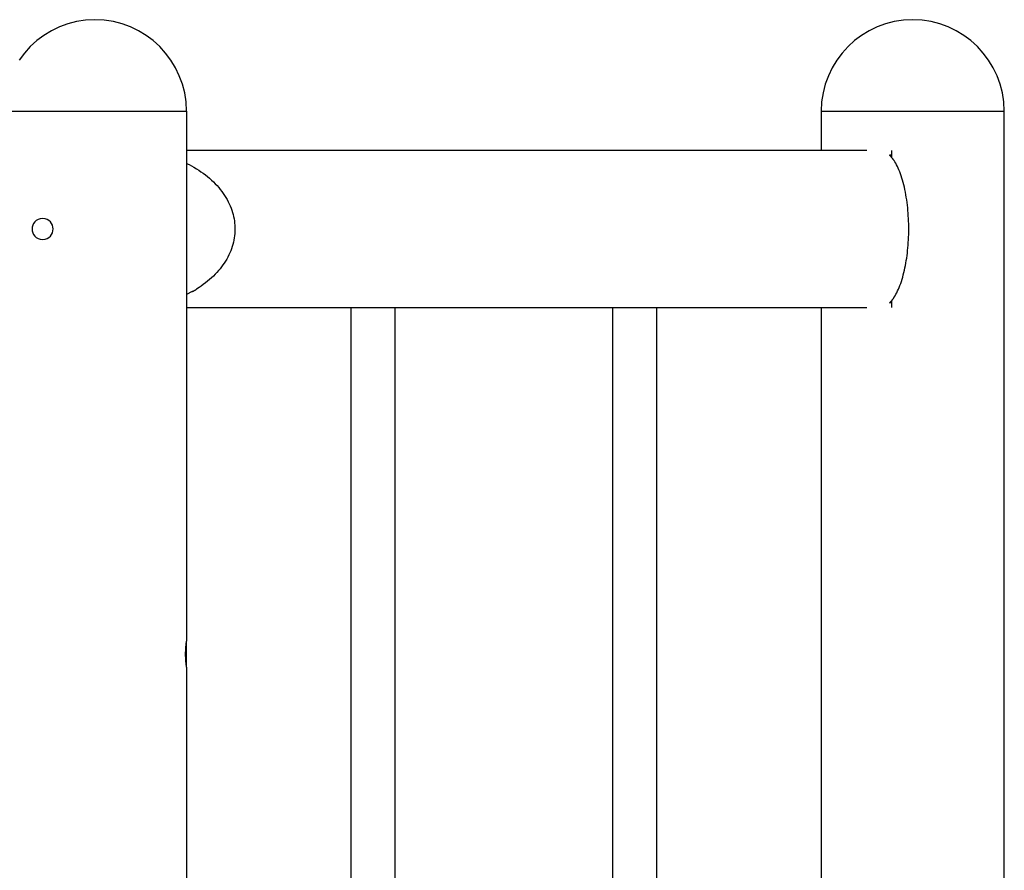
# Model space of a CAD drawing. Extents: x -34.7 to 34.7, y -17 to 17.
# Drawn here: x 5.6 to 13.1, y 10.5 to 17 of the extents above; entities that cross this region are included whole.
import ezdxf

# ---------------------------------------------------------------- set-up
doc = ezdxf.new("R2010")
doc.units = 0
doc.layers.get('0').update_dxf_attribs({"linetype": 'CONTINUOUS'})

msp = doc.modelspace()

# ---------------------------------------------------------------- linework, layer by layer
at = {"color": 0}
for points in [[(6.1481, 17.0009), (6.1481, 17.0009), (6.0766, 16.9972), (6.0072, 16.9865), (5.9401, 16.9692), (5.876, 16.9457), (5.8147, 16.9161), (5.7571, 16.881), (5.7032, 16.8406), (5.6535, 16.7955), (5.6082, 16.7456), (5.5678, 16.6917)], [(6.1481, 17.0009), (6.1481, 17.0009), (6.0766, 16.9972), (6.0072, 16.9865), (5.9401, 16.9692), (5.876, 16.9457), (5.8147, 16.9161), (5.7571, 16.881), (5.7032, 16.8406), (5.6535, 16.7955), (5.6082, 16.7456), (5.5678, 16.6917)], [(6.8481, 16.301), (6.8481, 16.301), (6.8444, 16.3722), (6.8337, 16.4416), (6.8164, 16.5085), (6.7928, 16.5729), (6.7632, 16.634), (6.7281, 16.6917), (6.6877, 16.7456), (6.6426, 16.7955), (6.5927, 16.8406), (6.5388, 16.881), (6.4811, 16.9161), (6.42, 16.9457), (6.3556, 16.9692), (6.2887, 16.9865), (6.2193, 16.9972), (6.1481, 17.0009), (6.1481, 17.0009), (6.1481, 17.0009), (6.1481, 17.0009), (6.1481, 17.0009), (6.1481, 17.0009), (6.1481, 17.0009), (6.1481, 17.0009), (6.1481, 17.0009), (6.1481, 17.0009), (6.1481, 17.0009), (6.1481, 17.0009), (6.1481, 17.0009), (6.1481, 17.0009), (6.1481, 17.0009), (6.1481, 17.0009), (6.1481, 17.0009), (6.1481, 17.0009)], [(6.8481, 16.301), (6.8481, 16.301), (6.8444, 16.3722), (6.8337, 16.4416), (6.8164, 16.5085), (6.7928, 16.5729), (6.7632, 16.634), (6.7281, 16.6917), (6.6877, 16.7456), (6.6426, 16.7955), (6.5927, 16.8406), (6.5388, 16.881), (6.4811, 16.9161), (6.42, 16.9457), (6.3556, 16.9692), (6.2887, 16.9865), (6.2193, 16.9972), (6.1481, 17.0009), (6.1481, 17.0009), (6.1481, 17.0009), (6.1481, 17.0009), (6.1481, 17.0009), (6.1481, 17.0009), (6.1481, 17.0009), (6.1481, 17.0009), (6.1481, 17.0009), (6.1481, 17.0009), (6.1481, 17.0009), (6.1481, 17.0009), (6.1481, 17.0009), (6.1481, 17.0009), (6.1481, 17.0009), (6.1481, 17.0009), (6.1481, 17.0009), (6.1481, 17.0009)], [(12.3985, 17.0009), (12.3985, 17.0009), (12.327, 16.9972), (12.2576, 16.9865), (12.1905, 16.9692), (12.1264, 16.9457), (12.0651, 16.9161), (12.0075, 16.881), (11.9536, 16.8406), (11.9039, 16.7955), (11.8586, 16.7456), (11.8182, 16.6917), (11.783, 16.634), (11.7536, 16.5729), (11.7299, 16.5085), (11.7127, 16.4416), (11.702, 16.3722), (11.6985, 16.301), (11.6985, 16.301), (11.6985, 16.301), (11.6985, 16.301), (11.6985, 16.301), (11.6985, 16.301), (11.6985, 16.301), (11.6985, 16.301), (11.6985, 16.301), (11.6985, 16.301), (11.6985, 16.301), (11.6985, 16.301), (11.6985, 16.301), (11.6985, 16.301), (11.6985, 16.301), (11.6985, 16.301), (11.6985, 16.301), (11.6985, 16.301)], [(12.3985, 17.0009), (12.3985, 17.0009), (12.327, 16.9972), (12.2576, 16.9865), (12.1905, 16.9692), (12.1264, 16.9457), (12.0651, 16.9161), (12.0075, 16.881), (11.9536, 16.8406), (11.9039, 16.7955), (11.8586, 16.7456), (11.8182, 16.6917), (11.783, 16.634), (11.7536, 16.5729), (11.7299, 16.5085), (11.7127, 16.4416), (11.702, 16.3722), (11.6985, 16.301), (11.6985, 16.301), (11.6985, 16.301), (11.6985, 16.301), (11.6985, 16.301), (11.6985, 16.301), (11.6985, 16.301), (11.6985, 16.301), (11.6985, 16.301), (11.6985, 16.301), (11.6985, 16.301), (11.6985, 16.301), (11.6985, 16.301), (11.6985, 16.301), (11.6985, 16.301), (11.6985, 16.301), (11.6985, 16.301), (11.6985, 16.301)], [(13.0985, 16.301), (13.0985, 16.301), (13.0948, 16.3722), (13.0841, 16.4416), (13.0668, 16.5085), (13.0432, 16.5729), (13.0136, 16.634), (12.9785, 16.6917), (12.9381, 16.7456), (12.893, 16.7955), (12.8431, 16.8406), (12.7892, 16.881), (12.7315, 16.9161), (12.6704, 16.9457), (12.606, 16.9692), (12.5391, 16.9865), (12.4697, 16.9972), (12.3985, 17.0009), (12.3985, 17.0009), (12.3985, 17.0009), (12.3985, 17.0009), (12.3985, 17.0009), (12.3985, 17.0009), (12.3985, 17.0009), (12.3985, 17.0009), (12.3985, 17.0009), (12.3985, 17.0009), (12.3985, 17.0009), (12.3985, 17.0009), (12.3985, 17.0009), (12.3985, 17.0009), (12.3985, 17.0009), (12.3985, 17.0009), (12.3985, 17.0009), (12.3985, 17.0009)], [(13.0985, 16.301), (13.0985, 16.301), (13.0948, 16.3722), (13.0841, 16.4416), (13.0668, 16.5085), (13.0432, 16.5729), (13.0136, 16.634), (12.9785, 16.6917), (12.9381, 16.7456), (12.893, 16.7955), (12.8431, 16.8406), (12.7892, 16.881), (12.7315, 16.9161), (12.6704, 16.9457), (12.606, 16.9692), (12.5391, 16.9865), (12.4697, 16.9972), (12.3985, 17.0009), (12.3985, 17.0009), (12.3985, 17.0009), (12.3985, 17.0009), (12.3985, 17.0009), (12.3985, 17.0009), (12.3985, 17.0009), (12.3985, 17.0009), (12.3985, 17.0009), (12.3985, 17.0009), (12.3985, 17.0009), (12.3985, 17.0009), (12.3985, 17.0009), (12.3985, 17.0009), (12.3985, 17.0009), (12.3985, 17.0009), (12.3985, 17.0009), (12.3985, 17.0009)], [(5.448, 16.301), (6.8481, 16.301)], [(6.8481, 16.301), (6.8481, 12.2507)], [(11.6984, 16.301), (11.6984, 16.0009)], [(11.6984, 16.301), (12.7485, 16.301)], [(12.7485, 16.301), (13.0985, 16.301)], [(13.0985, -9.8008), (13.0985, 16.301)], [(12.0484, 16.0009), (6.8481, 16.0009)], [(12.2378, 15.949), (12.2378, 15.949), (12.2369, 15.9499), (12.236, 15.9511), (12.2349, 15.9522), (12.234, 15.9534), (12.2328, 15.9544), (12.2316, 15.9556), (12.2304, 15.9568), (12.2293, 15.958), (12.2281, 15.9589), (12.2269, 15.9601), (12.2257, 15.9611), (12.2246, 15.9623), (12.2235, 15.9632), (12.2226, 15.9641), (12.2217, 15.9649), (12.2211, 15.9658)], [(12.2378, 15.949), (12.2378, 15.949), (12.2369, 15.9499), (12.236, 15.9511), (12.2349, 15.9522), (12.234, 15.9534), (12.2328, 15.9544), (12.2316, 15.9556), (12.2304, 15.9568), (12.2293, 15.958), (12.2281, 15.9589), (12.2269, 15.9601), (12.2257, 15.9611), (12.2246, 15.9623), (12.2235, 15.9632), (12.2226, 15.9641), (12.2217, 15.9649), (12.2211, 15.9658)], [(12.2217, 15.9666), (12.2363, 15.9666)], [(12.2363, 16.0009), (12.2363, 15.9502)], [(6.8481, 15.9024), (6.8673, 15.8929), (6.8861, 15.883), (6.9046, 15.8726), (6.9228, 15.8618), (6.9407, 15.8506), (6.9581, 15.839), (6.9751, 15.827), (6.9918, 15.8146), (7.0079, 15.8018), (7.0235, 15.7887), (7.0386, 15.7752), (7.0533, 15.7614), (7.0673, 15.7473), (7.0808, 15.7329), (7.0937, 15.7182), (7.106, 15.7033), (7.1178, 15.6881), (7.1288, 15.6727), (7.1393, 15.6571), (7.149, 15.6414), (7.1582, 15.6254), (7.1667, 15.6094), (7.1745, 15.5932), (7.1817, 15.577), (7.1881, 15.5606), (7.194, 15.5443), (7.1992, 15.5279), (7.2037, 15.5115), (7.2076, 15.4951), (7.2108, 15.4788), (7.2134, 15.4625), (7.2154, 15.4463), (7.2168, 15.4302), (7.2176, 15.4141), (7.2177, 15.3979), (7.2174, 15.3816), (7.2163, 15.3651), (7.2146, 15.3485), (7.2123, 15.332), (7.2094, 15.3155), (7.2058, 15.299), (7.2017, 15.2826), (7.1968, 15.2663), (7.1914, 15.25), (7.1854, 15.2339), (7.1787, 15.2179), (7.1714, 15.202), (7.1636, 15.1864), (7.1552, 15.1709), (7.1462, 15.1556), (7.1365, 15.1405), (7.1265, 15.1257), (7.1159, 15.1112), (7.1047, 15.0968), (7.0928, 15.0824), (7.0802, 15.0682), (7.067, 15.0542), (7.0533, 15.0404), (7.039, 15.0268), (7.0242, 15.0136), (7.0089, 15.0007), (6.9928, 14.988), (6.9757, 14.9753), (6.9593, 14.9636), (6.9443, 14.9531), (6.924, 14.9406)], [(12.2486, 15.9346), (12.2486, 15.9346), (12.2477, 15.9352), (12.2471, 15.9361), (12.2463, 15.937), (12.2457, 15.9379), (12.2448, 15.9388), (12.2441, 15.9397), (12.2432, 15.9406), (12.2426, 15.9417), (12.2417, 15.9426), (12.2409, 15.9435), (12.24, 15.9444), (12.2394, 15.9454), (12.2386, 15.9462), (12.238, 15.9471), (12.2374, 15.948), (12.2368, 15.9489)], [(12.2486, 15.9346), (12.2486, 15.9346), (12.2477, 15.9352), (12.2471, 15.9361), (12.2463, 15.937), (12.2457, 15.9379), (12.2448, 15.9388), (12.2441, 15.9397), (12.2432, 15.9406), (12.2426, 15.9417), (12.2417, 15.9426), (12.2409, 15.9435), (12.24, 15.9444), (12.2394, 15.9454), (12.2386, 15.9462), (12.238, 15.9471), (12.2374, 15.948), (12.2368, 15.9489)], [(12.2557, 15.9243), (12.2557, 15.9243), (12.2553, 15.9246), (12.255, 15.9252), (12.2544, 15.9258), (12.2541, 15.9265), (12.2535, 15.9271), (12.253, 15.9279), (12.2524, 15.9285), (12.2521, 15.9294), (12.2515, 15.93), (12.251, 15.9308), (12.2504, 15.9314), (12.2501, 15.9323), (12.2495, 15.9329), (12.2492, 15.9336), (12.2489, 15.9341), (12.2488, 15.9347)], [(12.2557, 15.9243), (12.2557, 15.9243), (12.2553, 15.9246), (12.255, 15.9252), (12.2544, 15.9258), (12.2541, 15.9265), (12.2535, 15.9271), (12.253, 15.9279), (12.2524, 15.9285), (12.2521, 15.9294), (12.2515, 15.93), (12.251, 15.9308), (12.2504, 15.9314), (12.2501, 15.9323), (12.2495, 15.9329), (12.2492, 15.9336), (12.2489, 15.9341), (12.2488, 15.9347)], [(12.2569, 14.8791), (12.2637, 14.8901), (12.2703, 14.9017), (12.2768, 14.914), (12.2831, 14.9269), (12.2893, 14.9404), (12.2952, 14.9546), (12.3011, 14.9693), (12.3066, 14.9845), (12.312, 15.0003), (12.3171, 15.0165), (12.322, 15.0332), (12.3267, 15.0502), (12.3311, 15.0677), (12.3353, 15.0854), (12.3392, 15.1034), (12.3428, 15.1215), (12.3463, 15.1398), (12.3494, 15.1587), (12.3524, 15.1778), (12.355, 15.1972), (12.3575, 15.217), (12.3597, 15.2369), (12.3617, 15.2571), (12.3634, 15.2774), (12.3648, 15.2979), (12.366, 15.3185), (12.3669, 15.3391), (12.3675, 15.3598), (12.368, 15.3803), (12.3681, 15.4006), (12.368, 15.4208), (12.3676, 15.4409), (12.367, 15.461), (12.3661, 15.4814), (12.3649, 15.5018), (12.3635, 15.5223), (12.3619, 15.5427), (12.3599, 15.5631), (12.3577, 15.5835), (12.3552, 15.6036), (12.3524, 15.6237), (12.3493, 15.6435), (12.346, 15.6632), (12.3424, 15.6825), (12.3385, 15.7015), (12.3344, 15.7201), (12.3301, 15.7383), (12.3255, 15.7561), (12.3206, 15.7735), (12.3155, 15.7903), (12.3103, 15.8066), (12.3048, 15.8223), (12.2992, 15.8374), (12.2933, 15.8519), (12.2874, 15.8658), (12.2812, 15.8789), (12.2749, 15.8915), (12.2683, 15.9036), (12.2621, 15.9145), (12.2563, 15.924)], [(5.748, 15.4809), (5.748, 15.4809), (5.7291, 15.479), (5.7129, 15.474), (5.6991, 15.466), (5.6879, 15.4559), (5.6791, 15.4437), (5.6729, 15.4302), (5.6692, 15.4158), (5.668, 15.4009), (5.6692, 15.3859), (5.6729, 15.3715), (5.6791, 15.3579), (5.6879, 15.3459), (5.6991, 15.3355), (5.7129, 15.3277), (5.7291, 15.3226), (5.748, 15.321), (5.748, 15.321), (5.7666, 15.3226), (5.7829, 15.3277), (5.7965, 15.3355), (5.8079, 15.3458), (5.8165, 15.3578), (5.8228, 15.3714), (5.8265, 15.3858), (5.8279, 15.4008), (5.8265, 15.4157), (5.8228, 15.4301), (5.8165, 15.4436), (5.8079, 15.4558), (5.7965, 15.4659), (5.7829, 15.4739), (5.7666, 15.4789), (5.748, 15.4808), (5.748, 15.4808), (5.748, 15.4808), (5.748, 15.4808), (5.748, 15.4808), (5.748, 15.4808), (5.748, 15.4808), (5.748, 15.4808), (5.748, 15.4808), (5.748, 15.4808), (5.748, 15.4808), (5.748, 15.4808), (5.748, 15.4808), (5.748, 15.4808), (5.748, 15.4808), (5.748, 15.4808), (5.748, 15.4808), (5.748, 15.4809)], [(6.8914, 14.9225), (6.8481, 14.8994)], [(6.8909, 14.9227), (6.8909, 14.9227), (6.8923, 14.9232), (6.894, 14.9238), (6.8959, 14.9246), (6.898, 14.9256), (6.9001, 14.9266), (6.9023, 14.9278), (6.9046, 14.929), (6.907, 14.9304), (6.9091, 14.9316), (6.9115, 14.9329), (6.9137, 14.9341), (6.916, 14.9355), (6.9179, 14.9367), (6.9199, 14.9379), (6.9216, 14.9389), (6.9233, 14.9401)], [(6.8909, 14.9227), (6.8909, 14.9227), (6.8923, 14.9232), (6.894, 14.9238), (6.8959, 14.9246), (6.898, 14.9256), (6.9001, 14.9266), (6.9023, 14.9278), (6.9046, 14.929), (6.907, 14.9304), (6.9091, 14.9316), (6.9115, 14.9329), (6.9137, 14.9341), (6.916, 14.9355), (6.9179, 14.9367), (6.9199, 14.9379), (6.9216, 14.9389), (6.9233, 14.9401)], [(12.2217, 14.8351), (12.2289, 14.8425)], [(12.2363, 14.8351), (12.2217, 14.8351)], [(12.2288, 14.8424), (12.2288, 14.8424), (12.2291, 14.8426), (12.2294, 14.8429), (12.2297, 14.8433), (12.2302, 14.8439), (12.2305, 14.8444), (12.2311, 14.845), (12.2316, 14.8456), (12.2322, 14.8462), (12.2325, 14.8468), (12.2331, 14.8474), (12.2336, 14.848), (12.2342, 14.8487), (12.2345, 14.8492), (12.235, 14.8498), (12.2353, 14.8503), (12.2358, 14.8509)], [(12.2288, 14.8424), (12.2288, 14.8424), (12.2291, 14.8426), (12.2294, 14.8429), (12.2297, 14.8433), (12.2302, 14.8439), (12.2305, 14.8444), (12.2311, 14.845), (12.2316, 14.8456), (12.2322, 14.8462), (12.2325, 14.8468), (12.2331, 14.8474), (12.2336, 14.848), (12.2342, 14.8487), (12.2345, 14.8492), (12.235, 14.8498), (12.2353, 14.8503), (12.2358, 14.8509)], [(12.2363, 14.8506), (12.2363, 14.8506), (12.2366, 14.8509), (12.2369, 14.8515), (12.2372, 14.852), (12.2378, 14.8526), (12.2381, 14.8532), (12.2387, 14.8538), (12.2392, 14.8544), (12.2398, 14.855), (12.2401, 14.8555), (12.2407, 14.8561), (12.2411, 14.8567), (12.2417, 14.8573), (12.242, 14.8578), (12.2425, 14.8584), (12.2428, 14.859), (12.2434, 14.8596)], [(12.2363, 14.8506), (12.2363, 14.8506), (12.2366, 14.8509), (12.2369, 14.8515), (12.2372, 14.852), (12.2378, 14.8526), (12.2381, 14.8532), (12.2387, 14.8538), (12.2392, 14.8544), (12.2398, 14.855), (12.2401, 14.8555), (12.2407, 14.8561), (12.2411, 14.8567), (12.2417, 14.8573), (12.242, 14.8578), (12.2425, 14.8584), (12.2428, 14.859), (12.2434, 14.8596)], [(12.2363, 14.8509), (12.2363, 14.8008)], [(12.2432, 14.8595), (12.2432, 14.8595), (12.2433, 14.8598), (12.2436, 14.8603), (12.2439, 14.8608), (12.2444, 14.8614), (12.2448, 14.862), (12.2454, 14.8626), (12.246, 14.8632), (12.2466, 14.864), (12.2471, 14.8646), (12.2477, 14.8652), (12.2482, 14.8658), (12.2488, 14.8666), (12.2491, 14.867), (12.2496, 14.8676), (12.2499, 14.868), (12.2503, 14.8686)], [(12.2432, 14.8595), (12.2432, 14.8595), (12.2433, 14.8598), (12.2436, 14.8603), (12.2439, 14.8608), (12.2444, 14.8614), (12.2448, 14.862), (12.2454, 14.8626), (12.246, 14.8632), (12.2466, 14.864), (12.2471, 14.8646), (12.2477, 14.8652), (12.2482, 14.8658), (12.2488, 14.8666), (12.2491, 14.867), (12.2496, 14.8676), (12.2499, 14.868), (12.2503, 14.8686)], [(12.2506, 14.8691), (12.2506, 14.8691), (12.2507, 14.8694), (12.251, 14.87), (12.2513, 14.8706), (12.2519, 14.8713), (12.2522, 14.8719), (12.2528, 14.8727), (12.2533, 14.8733), (12.2539, 14.8742), (12.2542, 14.8748), (12.2548, 14.8756), (12.2553, 14.8762), (12.2559, 14.8771), (12.2562, 14.8777), (12.2567, 14.8783), (12.257, 14.8788), (12.2574, 14.8794)], [(12.2506, 14.8691), (12.2506, 14.8691), (12.2507, 14.8694), (12.251, 14.87), (12.2513, 14.8706), (12.2519, 14.8713), (12.2522, 14.8719), (12.2528, 14.8727), (12.2533, 14.8733), (12.2539, 14.8742), (12.2542, 14.8748), (12.2548, 14.8756), (12.2553, 14.8762), (12.2559, 14.8771), (12.2562, 14.8777), (12.2567, 14.8783), (12.257, 14.8788), (12.2574, 14.8794)], [(6.8481, 14.8008), (12.0484, 14.8008)], [(8.1047, 14.8008), (8.1047, 4.3187)], [(8.4417, 4.3187), (8.4417, 14.8008)], [(10.1048, 14.8008), (10.1048, 4.3187)], [(10.4418, 4.3187), (10.4418, 14.8008)], [(11.6984, 14.8008), (11.6984, 4.3187)], [(6.8481, 12.0507), (6.8481, 12.0507), (6.8481, 12.0508), (6.8481, 12.0511), (6.848, 12.0514), (6.8479, 12.0518), (6.8479, 12.0523), (6.8478, 12.0529), (6.8477, 12.0536), (6.8476, 12.0543), (6.8475, 12.0552), (6.8474, 12.0562), (6.8472, 12.0572), (6.8471, 12.0584), (6.8469, 12.0595), (6.8467, 12.0608), (6.8465, 12.0622), (6.8464, 12.0637), (6.8462, 12.0652), (6.846, 12.0669), (6.8458, 12.0685), (6.8456, 12.0703), (6.8454, 12.0721), (6.8452, 12.074), (6.8449, 12.0761), (6.8447, 12.0781), (6.8445, 12.0803), (6.8443, 12.0825), (6.8441, 12.0848), (6.8439, 12.0871), (6.8436, 12.0896), (6.8434, 12.092), (6.8432, 12.0945), (6.843, 12.0971), (6.8428, 12.0999), (6.8426, 12.1026), (6.8424, 12.1054), (6.8422, 12.1082), (6.842, 12.1111), (6.8419, 12.1141), (6.8417, 12.1172), (6.8416, 12.1202), (6.8415, 12.1234), (6.8413, 12.1264), (6.8413, 12.1296), (6.8412, 12.1328), (6.8411, 12.1359), (6.841, 12.1392), (6.841, 12.1424), (6.841, 12.1456), (6.8409, 12.1489), (6.8409, 12.1521), (6.841, 12.1553), (6.841, 12.1586), (6.841, 12.1618), (6.8411, 12.165), (6.8412, 12.1682), (6.8413, 12.1714), (6.8413, 12.1746), (6.8415, 12.1777), (6.8416, 12.1808), (6.8417, 12.1839), (6.8419, 12.1869), (6.842, 12.1899), (6.8422, 12.1929), (6.8424, 12.1957), (6.8426, 12.1986), (6.8428, 12.2014), (6.843, 12.2042), (6.8432, 12.2069), (6.8434, 12.2095), (6.8436, 12.2121), (6.8439, 12.2146), (6.8441, 12.217), (6.8443, 12.2194), (6.8446, 12.2217), (6.8448, 12.2239), (6.845, 12.2261), (6.8453, 12.2282), (6.8455, 12.2302), (6.8457, 12.2321), (6.8459, 12.2339), (6.8461, 12.2357), (6.8463, 12.2373), (6.8465, 12.239), (6.8467, 12.2404), (6.8469, 12.2418), (6.8471, 12.2431), (6.8472, 12.2443), (6.8474, 12.2454), (6.8475, 12.2464), (6.8476, 12.2473), (6.8477, 12.2481), (6.8479, 12.2488), (6.8479, 12.2494), (6.848, 12.2498), (6.8481, 12.2502), (6.8481, 12.2505), (6.8481, 12.2506), (6.8481, 12.2507)], [(6.8481, 12.0507), (6.8481, 12.2507)], [(6.8481, 12.0507), (6.8481, 9.1588)]]:
    msp.add_lwpolyline(points, dxfattribs=at)

doc.saveas('drawing.dxf')
